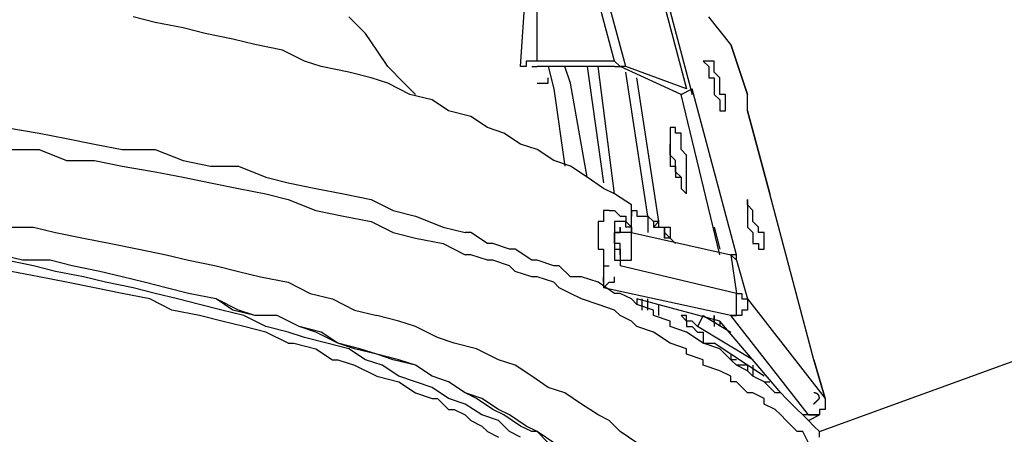
# Model space of a CAD drawing. Extents: x 0 to 191, y 3 to 97.
# Drawn here: x 51 to 59, y 46 to 49 of the extents above; entities that cross this region are included whole.
import ezdxf

# ---------------------------------------------------------------- set-up
doc = ezdxf.new("R2010")
doc.units = 0
doc.header["$LTSCALE"] = 0.25
doc.layers.add('_0-0_0', color=7, linetype='CONTINUOUS')

msp = doc.modelspace()

# ---------------------------------------------------------------- linework, layer by layer
at = {"layer": '_0-0_0', "color": 7, "linetype": 'CONTINUOUS'}
for p, q in [((55.0536, 48.9522), (55.0536, 49.5863)), ((55.6462, 48.9522), (55.4781, 49.5863)), ((54.9268, 48.9097), (54.9696, 49.5446)), ((55.7316, 48.9097), (55.5621, 49.5446)), ((56.0279, 49.3753), (56.1974, 48.74)), ((56.0706, 49.3326), (56.2401, 48.6973)), ((52.1336, 49.2487), (51.9641, 49.2899)), ((52.3458, 49.206), (52.1336, 49.2487)), ((53.7417, 49.1629), (53.615, 49.2899)), ((56.5364, 49.079), (56.3669, 49.2899)), ((52.5139, 49.1629), (52.3458, 49.206)), ((52.7261, 49.1202), (52.5139, 49.1629)), ((52.8956, 49.079), (52.7261, 49.1202)), ((53.8272, 49.0363), (53.7417, 49.1629)), ((53.1065, 49.0363), (52.8956, 49.079)), ((53.276, 48.9522), (53.1065, 49.0363)), ((53.9112, 48.9097), (53.8272, 49.0363)), ((56.5364, 49.079), (56.6632, 48.6973)), ((56.6632, 48.6973), (56.5364, 49.079)), ((53.4027, 48.9097), (53.276, 48.9522)), ((55.0123, 48.9522), (54.9696, 48.9522)), ((54.9696, 48.9522), (54.9696, 48.9097)), ((55.0536, 48.9522), (55.0123, 48.9522)), ((55.6462, 48.9522), (55.0536, 48.9522)), ((55.6889, 48.9097), (55.6462, 48.9522)), ((56.3669, 48.9522), (56.3242, 48.9522)), ((56.3242, 48.9522), (56.3669, 48.9097)), ((56.4082, 48.9522), (56.3669, 48.9522)), ((56.4082, 48.867), (56.4082, 48.9522)), ((53.615, 48.867), (53.4027, 48.9097)), ((54.038, 48.7826), (53.9112, 48.9097)), ((54.9696, 48.9097), (54.9268, 48.9097)), ((55.0123, 48.9097), (55.0536, 48.9097)), ((55.6462, 48.9097), (55.0536, 48.9097)), ((55.1391, 48.9097), (55.1818, 48.74)), ((55.3086, 48.7826), (55.2658, 48.9097)), ((55.4353, 48.9097), (55.5621, 48.0207)), ((55.6462, 47.9352), (55.5194, 48.9097)), ((55.6462, 48.9097), (55.6889, 48.9097)), ((55.7316, 48.9097), (55.6889, 48.9097)), ((56.1547, 48.6973), (55.6889, 48.9097)), ((56.1974, 48.74), (55.7316, 48.9097)), ((56.3669, 48.9097), (56.3669, 48.8239)), ((53.7845, 48.8239), (53.615, 48.867)), ((53.9112, 48.7826), (53.7845, 48.8239)), ((55.1391, 48.7826), (55.1391, 48.8239)), ((55.9011, 47.7656), (55.7316, 48.867)), ((55.9852, 47.7242), (55.8157, 48.8239)), ((56.3669, 48.8239), (56.4082, 48.8239)), ((56.451, 48.8239), (56.4082, 48.867)), ((56.4082, 48.8239), (56.4082, 48.6973)), ((56.451, 48.6973), (56.451, 48.8239)), ((54.0807, 48.6973), (53.9112, 48.7826)), ((54.1235, 48.6973), (54.038, 48.7826)), ((55.0536, 48.7826), (55.1391, 48.7826)), ((55.1818, 48.74), (55.2658, 48.1476)), ((55.4353, 48.0634), (55.3086, 48.7826)), ((56.1547, 48.6973), (56.2401, 48.74)), ((56.2401, 48.6973), (56.2401, 48.74)), ((56.5777, 47.4696), (56.2401, 48.74)), ((54.2502, 48.656), (54.0807, 48.6973)), ((54.377, 48.5705), (54.2502, 48.656)), ((56.451, 47.4696), (56.1547, 48.6973)), ((56.4082, 48.6973), (56.451, 48.656)), ((56.4937, 48.6973), (56.451, 48.6973)), ((56.451, 48.656), (56.451, 48.5705)), ((56.4937, 48.5707), (56.4937, 48.6973)), ((56.6632, 48.5707), (56.6632, 48.6973)), ((54.5465, 48.528), (54.377, 48.5705)), ((56.451, 48.5705), (56.4937, 48.5705)), ((56.6632, 48.5707), (56.8327, 47.9352)), ((56.8327, 47.9352), (56.6632, 48.5705)), ((54.6733, 48.4436), (54.5465, 48.528)), ((50.9912, 48.4436), (51.2447, 48.4009)), ((54.8001, 48.401), (54.6733, 48.4436)), ((56.112, 48.4436), (56.0706, 48.4436)), ((56.0706, 48.4436), (56.0706, 48.2742)), ((56.112, 48.4009), (56.112, 48.4436)), ((57.213, 46.1162), (63.6269, 48.4507)), ((51.2447, 48.4009), (51.4556, 48.3597)), ((51.4556, 48.3597), (51.6678, 48.317)), ((54.9268, 48.317), (54.8001, 48.401)), ((56.1547, 48.4009), (56.112, 48.4009)), ((56.1547, 48.2742), (56.1547, 48.4009)), ((50.9912, 48.2742), (51.2447, 48.2742)), ((51.2447, 48.2742), (51.4556, 48.1904)), ((51.6678, 48.317), (51.88, 48.2742)), ((51.88, 48.2742), (52.1336, 48.2742)), ((52.1336, 48.2742), (52.3458, 48.1904)), ((55.0536, 48.2742), (54.9268, 48.317)), ((55.1818, 48.1904), (55.0536, 48.2742)), ((56.0706, 48.2742), (56.0706, 48.317)), ((56.0706, 48.2315), (56.0706, 48.2742)), ((56.0706, 48.2742), (56.0706, 48.1476)), ((56.1974, 48.2315), (56.1547, 48.2742)), ((56.112, 48.1904), (56.0706, 48.2315)), ((56.1974, 48.1476), (56.1974, 48.2315)), ((51.4556, 48.1904), (51.6678, 48.1904)), ((51.6678, 48.1904), (51.88, 48.1476)), ((51.88, 48.1476), (52.1336, 48.1046)), ((52.3458, 48.1904), (52.5566, 48.1476)), ((52.5566, 48.1476), (52.7688, 48.1476)), ((52.7688, 48.1476), (52.9797, 48.0634)), ((55.3086, 48.1476), (55.1818, 48.1904)), ((55.4353, 48.0634), (55.3086, 48.1476)), ((56.0706, 48.1476), (56.112, 48.1476)), ((56.112, 48.1046), (56.112, 48.1904)), ((56.112, 48.1476), (56.112, 48.1046)), ((56.1974, 47.9352), (56.1974, 48.1476)), ((52.1336, 48.1046), (52.3458, 48.0634)), ((52.3458, 48.0634), (52.5566, 48.0207)), ((52.9797, 48.0634), (53.1492, 48.0207)), ((55.5621, 47.978), (55.4353, 48.0634)), ((56.112, 48.1046), (56.112, 48.0634)), ((56.112, 48.1046), (56.1547, 48.0634)), ((56.112, 48.0634), (56.1547, 48.0634)), ((56.1547, 48.0634), (56.1547, 47.978)), ((52.5566, 48.0207), (52.7688, 47.978)), ((52.7688, 47.978), (52.9797, 47.9352)), ((53.1492, 48.0207), (53.3614, 47.978)), ((53.3614, 47.978), (53.5722, 47.9352)), ((55.6462, 47.9352), (55.5621, 47.978)), ((56.1547, 47.978), (56.1974, 47.9352)), ((52.9797, 47.9352), (53.1492, 47.8939)), ((53.1492, 47.8939), (53.3614, 47.8086)), ((53.5722, 47.9352), (53.7845, 47.8939)), ((53.7845, 47.8939), (53.954, 47.8086)), ((55.7743, 47.8514), (55.6462, 47.9352)), ((56.6632, 47.8514), (56.6632, 47.8939)), ((56.6632, 47.8939), (56.6632, 47.7656)), ((57.1703, 46.6659), (56.8327, 47.9352)), ((55.7743, 47.7656), (55.7743, 47.8514)), ((56.7045, 47.8086), (56.6632, 47.8514)), ((53.3614, 47.8086), (53.5722, 47.7656)), ((53.5722, 47.7656), (53.7845, 47.7242)), ((53.954, 47.8086), (54.1235, 47.7656)), ((54.1235, 47.7656), (54.3343, 47.6817)), ((55.6048, 47.8086), (55.5621, 47.8086)), ((55.5621, 47.8086), (55.5621, 47.7242)), ((55.6048, 47.8086), (55.6462, 47.8086)), ((55.6462, 47.8086), (55.6889, 47.7656)), ((55.6889, 47.7656), (55.7316, 47.7656)), ((55.7316, 47.7656), (55.7316, 47.7242)), ((55.7743, 47.7656), (55.7743, 47.8086)), ((55.7743, 47.8086), (55.8157, 47.8086)), ((55.7743, 47.8086), (55.7743, 47.7656)), ((55.7743, 47.639), (55.7743, 47.7656)), ((55.8157, 47.8086), (55.8157, 47.7656)), ((55.8157, 47.7656), (55.8584, 47.7656)), ((55.8584, 47.7656), (55.9011, 47.7656)), ((55.9011, 47.7656), (55.9438, 47.7242)), ((55.9011, 47.7656), (55.9011, 47.639)), ((56.6632, 47.7656), (56.6632, 47.6817)), ((56.7045, 47.7242), (56.7045, 47.8086)), ((50.9912, 47.6817), (51.202, 47.6817)), ((51.202, 47.6817), (51.3715, 47.639)), ((53.7845, 47.7242), (53.954, 47.639)), ((54.3343, 47.6817), (54.5038, 47.639)), ((55.5621, 47.7242), (55.5194, 47.7242)), ((55.5194, 47.7242), (55.5194, 47.639)), ((55.6889, 47.7242), (55.6462, 47.7242)), ((55.6462, 47.7242), (55.6462, 47.428)), ((55.7316, 47.7242), (55.6889, 47.7242)), ((55.6889, 47.6817), (55.6889, 47.639)), ((55.6889, 47.639), (55.6889, 47.6817)), ((55.7316, 47.6817), (55.7316, 47.7242)), ((55.7316, 47.7242), (55.7743, 47.6817)), ((55.7743, 47.6817), (55.7316, 47.6817)), ((55.7743, 47.6817), (55.7743, 47.639)), ((55.7743, 47.639), (55.7743, 47.6817)), ((55.9852, 47.7242), (55.9438, 47.7242)), ((55.9438, 47.7242), (55.9438, 47.6817)), ((55.9438, 47.6817), (55.9852, 47.7242)), ((55.9438, 47.6817), (55.9852, 47.6817)), ((55.9852, 47.6817), (55.9852, 47.7242)), ((55.9852, 47.6817), (56.0279, 47.6817)), ((56.0279, 47.639), (56.0279, 47.6817)), ((56.0279, 47.6817), (56.0706, 47.6817)), ((56.0279, 47.639), (56.0279, 47.6817)), ((56.0279, 47.6817), (56.0279, 47.639)), ((56.0706, 47.6817), (56.0706, 47.5976)), ((56.4082, 47.6817), (56.451, 47.5122)), ((56.4082, 47.6817), (56.451, 47.5122)), ((56.6632, 47.6817), (56.7045, 47.639)), ((56.7472, 47.6817), (56.7045, 47.7242)), ((56.7472, 47.639), (56.7472, 47.6817)), ((51.3715, 47.639), (51.5837, 47.5976)), ((51.5837, 47.5976), (51.7946, 47.5549)), ((53.954, 47.639), (54.1235, 47.5976)), ((54.1235, 47.5976), (54.3343, 47.5549)), ((54.5465, 47.639), (54.5038, 47.639)), ((54.6733, 47.5549), (54.5465, 47.639)), ((55.5194, 47.639), (55.5194, 47.5976)), ((55.5194, 47.639), (55.5194, 47.5976)), ((55.5194, 47.639), (55.5194, 47.5976)), ((55.5194, 47.5976), (55.5194, 47.5549)), ((55.6889, 47.639), (55.6462, 47.639)), ((55.6462, 47.639), (55.6462, 47.5122)), ((55.6462, 47.5549), (55.6462, 47.639)), ((55.6462, 47.639), (55.6889, 47.639)), ((55.7316, 47.639), (55.6889, 47.639)), ((55.7743, 47.639), (55.7316, 47.639)), ((55.7743, 47.428), (55.7743, 47.639)), ((55.7743, 47.639), (56.5364, 47.4696)), ((56.0706, 47.5976), (56.0279, 47.639)), ((56.0279, 47.639), (56.0279, 47.5976)), ((56.0279, 47.5976), (56.0279, 47.639)), ((56.0706, 47.5976), (56.0279, 47.5976)), ((56.0706, 47.5976), (56.112, 47.5549)), ((56.7045, 47.639), (56.7045, 47.5549)), ((56.79, 47.639), (56.7472, 47.639)), ((56.79, 47.5124), (56.79, 47.639)), ((51.7946, 47.5549), (52.0068, 47.5122)), ((54.3343, 47.5549), (54.5038, 47.4696)), ((54.716, 47.5549), (54.6733, 47.5549)), ((54.8428, 47.5122), (54.716, 47.5549)), ((55.5194, 47.5549), (55.5194, 47.5124)), ((55.6889, 47.5549), (55.6462, 47.5549)), ((55.6889, 47.4696), (55.6889, 47.5549)), ((56.7045, 47.5549), (56.7472, 47.5549)), ((56.7472, 47.5549), (56.7472, 47.5122)), ((51.118, 47.428), (50.9485, 47.4696)), ((51.118, 47.428), (50.9485, 47.4696)), ((52.0068, 47.5122), (52.2176, 47.4696)), ((52.2176, 47.4696), (52.3871, 47.428)), ((54.5465, 47.4696), (54.5038, 47.4696)), ((54.6733, 47.428), (54.5465, 47.4696)), ((54.8855, 47.5122), (54.8428, 47.5122)), ((55.0123, 47.428), (54.8855, 47.5122)), ((55.5194, 47.5124), (55.5621, 47.5124)), ((55.5621, 47.5124), (55.5621, 47.4696)), ((55.5621, 47.4696), (55.5621, 47.3852)), ((55.6462, 47.5122), (55.6889, 47.5122)), ((55.6889, 47.5122), (55.6889, 47.428)), ((56.5364, 47.4696), (56.5777, 47.428)), ((56.5777, 47.4696), (56.5364, 47.4696)), ((56.5364, 47.4696), (56.5777, 47.1732)), ((56.5777, 47.428), (56.5777, 47.4696)), ((56.7472, 47.5122), (56.79, 47.5122)), ((51.202, 47.3852), (50.9912, 47.428)), ((51.3288, 47.428), (51.118, 47.428)), ((51.3288, 47.428), (51.118, 47.428)), ((51.3715, 47.3425), (51.202, 47.3852)), ((51.4983, 47.3852), (51.3288, 47.428)), ((51.4983, 47.3852), (51.3288, 47.428)), ((51.7105, 47.3427), (51.4983, 47.3852)), ((51.7105, 47.3425), (51.4983, 47.3852)), ((52.3871, 47.428), (52.5993, 47.3852)), ((52.5993, 47.3852), (52.7688, 47.3427)), ((54.716, 47.428), (54.6733, 47.428)), ((54.8428, 47.3852), (54.716, 47.428)), ((54.8855, 47.3425), (54.8428, 47.3852)), ((55.0536, 47.428), (55.0123, 47.428)), ((55.1818, 47.3852), (55.0536, 47.428)), ((55.2231, 47.3852), (55.1818, 47.3852)), ((55.3086, 47.3014), (55.2231, 47.3852)), ((55.5621, 47.3852), (55.5621, 47.3014)), ((55.5621, 47.3852), (55.6048, 47.3852)), ((55.6462, 47.428), (55.6889, 47.428)), ((55.6889, 47.428), (55.6889, 47.3852)), ((55.6889, 47.428), (55.7316, 47.428)), ((56.5777, 47.1732), (55.6889, 47.3852)), ((55.7316, 47.428), (55.7743, 47.428)), ((56.5777, 47.428), (56.6632, 47.132)), ((51.2447, 47.3014), (51.0325, 47.3427)), ((51.4556, 47.2586), (51.2447, 47.3014)), ((51.5837, 47.3014), (51.3715, 47.3425)), ((51.7518, 47.2586), (51.5837, 47.3014)), ((51.88, 47.3014), (51.7105, 47.3427)), ((51.88, 47.3014), (51.7105, 47.3425)), ((52.0481, 47.2586), (51.88, 47.3014)), ((52.0481, 47.2586), (51.88, 47.3014)), ((52.7688, 47.3427), (52.9383, 47.3014)), ((52.9383, 47.3014), (53.1492, 47.2586)), ((55.0123, 47.3014), (54.8855, 47.3425)), ((55.0536, 47.3014), (55.0123, 47.3014)), ((55.1818, 47.2586), (55.0536, 47.3014)), ((55.3926, 47.3014), (55.3086, 47.3014)), ((55.5194, 47.2586), (55.3926, 47.3014)), ((55.5621, 47.2586), (55.5621, 47.3014)), ((55.5621, 47.3014), (55.5621, 47.2159)), ((55.6462, 47.2586), (55.6462, 47.3014)), ((51.6678, 47.2159), (51.4556, 47.2586)), ((51.88, 47.1732), (51.6678, 47.2159)), ((51.9641, 47.2159), (51.7518, 47.2586)), ((52.1336, 47.1732), (51.9641, 47.2159)), ((52.2176, 47.2159), (52.0481, 47.2586)), ((52.2176, 47.2159), (52.0481, 47.2586)), ((52.3871, 47.1732), (52.2176, 47.2159)), ((52.3871, 47.1732), (52.2176, 47.2159)), ((53.1492, 47.2586), (53.3187, 47.1732)), ((55.2231, 47.2159), (55.1818, 47.2586)), ((55.3086, 47.1732), (55.2231, 47.2159)), ((55.6462, 47.1732), (55.5194, 47.2586)), ((55.5621, 47.2159), (55.6048, 47.2586)), ((56.5364, 47.0051), (55.5621, 47.2159)), ((55.6048, 47.2586), (55.6462, 47.2586)), ((52.0908, 47.132), (51.88, 47.1732)), ((52.3031, 47.132), (52.1336, 47.1732)), ((52.5993, 47.132), (52.3871, 47.1732)), ((52.5993, 47.132), (52.3871, 47.1732)), ((53.3187, 47.1732), (53.4882, 47.132)), ((55.3926, 47.132), (55.3086, 47.1732)), ((55.6889, 47.1732), (55.6462, 47.1732)), ((55.7743, 47.132), (55.6889, 47.1732)), ((56.5777, 47.0051), (56.5777, 47.1732)), ((56.5777, 47.1732), (56.6205, 47.1732)), ((56.6205, 47.1732), (56.6205, 47.132)), ((52.2603, 47.0462), (52.0908, 47.132)), ((52.4726, 47.0893), (52.3031, 47.132)), ((52.6421, 47.0462), (52.4726, 47.0893)), ((52.7688, 47.0462), (52.5993, 47.132)), ((52.7261, 47.0462), (52.5993, 47.132)), ((53.4882, 47.132), (53.6577, 47.0462)), ((55.5194, 47.0893), (55.3926, 47.132)), ((55.6462, 47.0462), (55.5194, 47.0893)), ((55.8157, 47.0893), (55.7743, 47.132)), ((56.451, 46.9624), (55.8157, 47.132)), ((55.8157, 47.132), (55.8157, 47.0893)), ((55.9438, 47.0462), (55.8157, 47.0893)), ((55.8584, 47.0462), (55.8584, 47.132)), ((55.9011, 47.0462), (55.9011, 47.132)), ((55.9852, 47.0051), (55.9852, 47.0893)), ((56.6205, 47.132), (56.6632, 47.132)), ((56.6632, 47.132), (56.6632, 47.0462)), ((56.6632, 47.132), (57.2557, 46.3696)), ((52.4726, 47.0051), (52.2603, 47.0462)), ((52.6421, 46.9624), (52.4726, 47.0051)), ((52.8102, 47.0051), (52.6421, 47.0462)), ((52.8956, 47.0051), (52.7261, 47.0462)), ((52.8956, 47.0051), (52.7688, 47.0462)), ((52.9797, 46.9196), (52.8102, 47.0051)), ((53.0651, 47.0051), (52.8956, 47.0051)), ((53.0651, 47.0051), (52.8956, 47.0051)), ((53.2346, 46.9196), (53.0651, 47.0051)), ((53.2346, 46.9196), (53.0651, 47.0051)), ((53.6577, 47.0462), (53.8272, 47.0051)), ((53.9967, 46.9624), (53.8272, 47.0051)), ((55.6889, 47.0051), (55.6462, 47.0462)), ((55.7743, 46.9624), (55.6889, 47.0051)), ((55.9438, 47.0051), (55.9438, 47.0462)), ((56.0706, 46.9624), (55.9438, 47.0051)), ((56.1547, 47.0051), (56.1974, 46.9624)), ((56.1974, 47.0049), (56.1547, 47.0049)), ((56.1974, 46.9624), (56.1974, 47.0049)), ((56.3242, 47.0051), (56.2815, 46.9196)), ((56.3242, 47.0051), (56.5364, 46.8769)), ((56.4082, 46.9624), (56.4082, 47.0051)), ((56.4082, 46.9624), (56.4082, 47.0051)), ((56.4082, 47.0051), (56.4082, 46.9196)), ((56.5364, 47.0051), (56.5777, 47.0051)), ((56.5777, 47.0051), (56.5364, 47.0051)), ((57.129, 46.243), (56.5364, 47.0051)), ((56.6205, 47.0051), (56.5777, 47.0051)), ((56.6632, 47.0462), (56.6205, 47.0462)), ((56.6205, 47.0462), (56.6205, 47.0051)), ((52.8102, 46.9196), (52.6421, 46.9624)), ((52.9797, 46.8769), (52.8102, 46.9196)), ((53.1492, 46.8769), (52.9797, 46.9196)), ((53.4027, 46.8769), (53.2346, 46.9196)), ((53.3614, 46.8769), (53.2346, 46.9196)), ((54.1235, 46.9196), (53.9967, 46.9624)), ((54.293, 46.8356), (54.1235, 46.9196)), ((55.8157, 46.9196), (55.7743, 46.9624)), ((55.9438, 46.8769), (55.8157, 46.9196)), ((56.0706, 46.9196), (56.0706, 46.9624)), ((56.1974, 46.8769), (56.0706, 46.9196)), ((56.2401, 46.9624), (56.1974, 46.9624)), ((56.1974, 46.9624), (56.1974, 46.9196)), ((56.1974, 46.9196), (56.2401, 46.9196)), ((56.2815, 46.9196), (56.2401, 46.9624)), ((56.2401, 46.9196), (56.2815, 46.8769)), ((56.7045, 46.6659), (56.2815, 46.9196)), ((56.9167, 46.4127), (56.451, 46.9624)), ((56.451, 46.9624), (56.451, 46.9196)), ((53.1492, 46.793), (52.9797, 46.8769)), ((53.276, 46.8356), (53.1492, 46.8769)), ((53.5309, 46.793), (53.3614, 46.8769)), ((53.5309, 46.793), (53.4027, 46.8769)), ((56.0706, 46.793), (55.9438, 46.8769)), ((56.3242, 46.793), (56.1974, 46.8769)), ((56.2815, 46.8769), (56.3242, 46.8769)), ((56.3242, 46.8769), (56.3242, 46.793)), ((53.1492, 46.793), (53.1919, 46.793)), ((53.1919, 46.793), (53.3614, 46.7503)), ((53.4455, 46.793), (53.276, 46.8356)), ((53.615, 46.7503), (53.4455, 46.793)), ((53.699, 46.7503), (53.5309, 46.793)), ((53.6577, 46.7503), (53.5309, 46.793)), ((54.4197, 46.793), (54.293, 46.8356)), ((54.5892, 46.7503), (54.4197, 46.793)), ((56.1974, 46.7503), (56.0706, 46.793)), ((56.451, 46.7503), (56.3242, 46.793)), ((56.3242, 46.793), (56.3669, 46.793)), ((56.3669, 46.793), (56.4082, 46.793)), ((56.79, 46.5393), (56.4082, 46.793)), ((53.3614, 46.7503), (53.4882, 46.6659)), ((53.7417, 46.6659), (53.615, 46.7503)), ((53.8272, 46.7086), (53.6577, 46.7503)), ((53.8272, 46.7086), (53.699, 46.7503)), ((53.9967, 46.6659), (53.8272, 46.7086)), ((53.954, 46.6659), (53.8272, 46.7086)), ((54.7573, 46.6659), (54.5892, 46.7503)), ((56.1974, 46.7086), (56.1974, 46.7503)), ((56.3242, 46.6659), (56.1974, 46.7086)), ((56.5364, 46.6659), (56.451, 46.7503)), ((56.5364, 46.7086), (56.5364, 46.6659)), ((56.5364, 46.7086), (56.5364, 46.6659)), ((53.4882, 46.6659), (53.5309, 46.6659)), ((53.5309, 46.6659), (53.6577, 46.6234)), ((53.6577, 46.6234), (53.8272, 46.5393)), ((53.8685, 46.6234), (53.7417, 46.6659)), ((53.9967, 46.5393), (53.8685, 46.6234)), ((54.1235, 46.6234), (53.954, 46.6659)), ((54.1235, 46.6234), (53.9967, 46.6659)), ((54.2502, 46.5393), (54.1235, 46.6234)), ((54.2502, 46.5393), (54.1235, 46.6234)), ((54.8855, 46.6234), (54.7573, 46.6659)), ((55.0123, 46.5393), (54.8855, 46.6234)), ((56.3242, 46.6234), (56.3242, 46.6659)), ((56.451, 46.5806), (56.3242, 46.6234)), ((56.5777, 46.6234), (56.5364, 46.6659)), ((56.5777, 46.6659), (56.5364, 46.6659)), ((56.6632, 46.5806), (56.5777, 46.6234)), ((56.6632, 46.6234), (56.5777, 46.6234)), ((56.6632, 46.6234), (56.6632, 46.5806)), ((56.6632, 46.6234), (56.6632, 46.5806)), ((56.7045, 46.6234), (56.7045, 46.5393)), ((57.2557, 46.3696), (57.1703, 46.6659)), ((57.1703, 46.6659), (57.2557, 46.3696)), ((53.8272, 46.5393), (53.9967, 46.4966)), ((54.1235, 46.4966), (53.9967, 46.5393)), ((54.377, 46.4966), (54.2502, 46.5393)), ((54.377, 46.4966), (54.2502, 46.5393)), ((55.1391, 46.4539), (55.0123, 46.5393)), ((56.5364, 46.5393), (56.451, 46.5806)), ((56.5364, 46.4966), (56.5364, 46.5393)), ((56.7045, 46.5393), (56.6632, 46.5806)), ((56.79, 46.4966), (56.7045, 46.5393)), ((53.9967, 46.4966), (54.1235, 46.4127)), ((54.2502, 46.4539), (54.1235, 46.4966)), ((54.5038, 46.4127), (54.377, 46.4966)), ((54.5038, 46.4127), (54.377, 46.4966)), ((56.5777, 46.4966), (56.5364, 46.4966)), ((56.6632, 46.4127), (56.5777, 46.4966)), ((56.874, 46.4127), (56.79, 46.4966)), ((56.79, 46.4966), (56.8327, 46.4966)), ((54.1235, 46.4127), (54.2502, 46.3696)), ((54.377, 46.3696), (54.2502, 46.4539)), ((54.6306, 46.3696), (54.5038, 46.4127)), ((54.5892, 46.3696), (54.5038, 46.4127)), ((55.2658, 46.4127), (55.1391, 46.4539)), ((55.3926, 46.3269), (55.2658, 46.4127)), ((56.7045, 46.4127), (56.6632, 46.4127)), ((56.79, 46.3696), (56.7045, 46.4127)), ((56.9167, 46.4127), (56.874, 46.4127)), ((56.9595, 46.3696), (56.9167, 46.4127)), ((57.1704, 46.4127), (57.1703, 46.4127)), ((57.1705, 46.4127), (57.1704, 46.4127)), ((57.1706, 46.4127), (57.1705, 46.4127)), ((57.1707, 46.4127), (57.1706, 46.4127)), ((57.1708, 46.4127), (57.1707, 46.4127)), ((57.171, 46.4127), (57.1708, 46.4127)), ((57.1711, 46.4127), (57.171, 46.4127)), ((57.1713, 46.4127), (57.1711, 46.4127)), ((57.1715, 46.4126), (57.1713, 46.4127)), ((57.1717, 46.4126), (57.1715, 46.4126)), ((57.1719, 46.4126), (57.1717, 46.4126)), ((57.1722, 46.4126), (57.1719, 46.4126)), ((57.1724, 46.4126), (57.1722, 46.4126)), ((57.1727, 46.4126), (57.1724, 46.4126)), ((57.173, 46.4125), (57.1727, 46.4126)), ((57.1733, 46.4125), (57.173, 46.4125)), ((57.1736, 46.4125), (57.1733, 46.4125)), ((57.174, 46.4124), (57.1736, 46.4125)), ((57.1743, 46.4124), (57.174, 46.4124)), ((57.1747, 46.4124), (57.1743, 46.4124)), ((57.175, 46.4123), (57.1747, 46.4124)), ((57.1754, 46.4123), (57.175, 46.4123)), ((57.1758, 46.4122), (57.1754, 46.4123)), ((57.1762, 46.4121), (57.1758, 46.4122)), ((57.1766, 46.4121), (57.1762, 46.4121)), ((57.1771, 46.412), (57.1766, 46.4121)), ((57.1775, 46.4119), (57.1771, 46.412)), ((57.1779, 46.4118), (57.1775, 46.4119)), ((57.1784, 46.4118), (57.1779, 46.4118)), ((57.1789, 46.4117), (57.1784, 46.4118)), ((57.1793, 46.4116), (57.1789, 46.4117)), ((57.1798, 46.4115), (57.1793, 46.4116)), ((57.1803, 46.4114), (57.1798, 46.4115)), ((57.1808, 46.4112), (57.1803, 46.4114)), ((57.1813, 46.4111), (57.1808, 46.4112)), ((57.1818, 46.411), (57.1813, 46.4111)), ((57.1824, 46.4108), (57.1818, 46.411)), ((57.1829, 46.4107), (57.1824, 46.4108)), ((57.1834, 46.4105), (57.1829, 46.4107)), ((57.184, 46.4104), (57.1834, 46.4105)), ((57.1845, 46.4102), (57.184, 46.4104)), ((57.185, 46.41), (57.1845, 46.4102)), ((57.1856, 46.4099), (57.185, 46.41)), ((57.1861, 46.4097), (57.1856, 46.4099)), ((57.1867, 46.4095), (57.1861, 46.4097)), ((57.1873, 46.4093), (57.1867, 46.4095)), ((57.1878, 46.409), (57.1873, 46.4093)), ((57.1884, 46.4088), (57.1878, 46.409)), ((57.189, 46.4086), (57.1884, 46.4088)), ((57.1895, 46.4083), (57.189, 46.4086)), ((57.1901, 46.4081), (57.1895, 46.4083)), ((57.1907, 46.4078), (57.1901, 46.4081)), ((57.1913, 46.4075), (57.1907, 46.4078)), ((57.1918, 46.4072), (57.1913, 46.4075)), ((57.1924, 46.4069), (57.1918, 46.4072)), ((57.193, 46.4066), (57.1924, 46.4069)), ((57.1936, 46.4063), (57.193, 46.4066)), ((57.1941, 46.406), (57.1936, 46.4063)), ((57.1947, 46.4056), (57.1941, 46.406)), ((57.1953, 46.4053), (57.1947, 46.4056)), ((57.1958, 46.4049), (57.1953, 46.4053)), ((57.1964, 46.4045), (57.1958, 46.4049)), ((57.197, 46.4042), (57.1964, 46.4045)), ((57.1975, 46.4038), (57.197, 46.4042)), ((57.1981, 46.4033), (57.1975, 46.4038)), ((57.1986, 46.4029), (57.1981, 46.4033)), ((57.1992, 46.4025), (57.1986, 46.4029)), ((57.1997, 46.402), (57.1992, 46.4025)), ((57.2002, 46.4016), (57.1997, 46.402)), ((57.2008, 46.4011), (57.2002, 46.4016)), ((57.2013, 46.4006), (57.2008, 46.4011)), ((57.2018, 46.4001), (57.2013, 46.4006)), ((57.2023, 46.3996), (57.2018, 46.4001)), ((57.2028, 46.3991), (57.2023, 46.3996)), ((57.2033, 46.3985), (57.2028, 46.3991)), ((57.2038, 46.3979), (57.2033, 46.3985)), ((57.2043, 46.3974), (57.2038, 46.3979)), ((57.2048, 46.3968), (57.2043, 46.3974)), ((57.2052, 46.3962), (57.2048, 46.3968)), ((57.2057, 46.3956), (57.2052, 46.3962)), ((57.2061, 46.3949), (57.2057, 46.3956)), ((57.2065, 46.3943), (57.2061, 46.3949)), ((57.207, 46.3936), (57.2065, 46.3943)), ((57.2074, 46.3929), (57.207, 46.3936)), ((57.2078, 46.3922), (57.2074, 46.3929)), ((57.2082, 46.3915), (57.2078, 46.3922)), ((57.2085, 46.3908), (57.2082, 46.3915)), ((57.2089, 46.39), (57.2085, 46.3908)), ((57.2093, 46.3893), (57.2089, 46.39)), ((57.2096, 46.3885), (57.2093, 46.3893)), ((57.2099, 46.3877), (57.2096, 46.3885)), ((57.2102, 46.3869), (57.2099, 46.3877)), ((57.2105, 46.3861), (57.2102, 46.3869)), ((57.2108, 46.3852), (57.2105, 46.3861)), ((54.2502, 46.3696), (54.293, 46.3696)), ((54.293, 46.3696), (54.377, 46.2844)), ((54.5038, 46.3269), (54.377, 46.3696)), ((54.6306, 46.243), (54.5038, 46.3269)), ((54.716, 46.2842), (54.5892, 46.3696)), ((54.7573, 46.2844), (54.6306, 46.3696)), ((55.5194, 46.243), (55.3926, 46.3269)), ((56.79, 46.3269), (56.79, 46.3696)), ((56.874, 46.2842), (56.79, 46.3269)), ((57.0008, 46.3269), (56.9595, 46.3696)), ((57.0435, 46.2842), (57.0008, 46.3269)), ((57.1703, 46.3269), (57.1704, 46.3269)), ((57.1704, 46.327), (57.1705, 46.3271)), ((57.1704, 46.3269), (57.1704, 46.327)), ((57.1705, 46.3271), (57.1706, 46.3272)), ((57.1706, 46.3272), (57.1707, 46.3273)), ((57.1707, 46.3273), (57.1708, 46.3274)), ((57.1708, 46.3274), (57.171, 46.3275)), ((57.171, 46.3275), (57.1711, 46.3277)), ((57.1711, 46.3277), (57.1713, 46.3279)), ((57.1713, 46.3279), (57.1715, 46.3281)), ((57.1715, 46.3281), (57.1717, 46.3283)), ((57.1717, 46.3283), (57.1719, 46.3285)), ((57.1719, 46.3285), (57.1722, 46.3288)), ((57.1722, 46.3288), (57.1724, 46.329)), ((57.1724, 46.329), (57.1727, 46.3293)), ((57.1727, 46.3293), (57.173, 46.3296)), ((57.173, 46.3296), (57.1733, 46.3299)), ((57.1733, 46.3299), (57.1736, 46.3302)), ((57.1736, 46.3302), (57.174, 46.3305)), ((57.174, 46.3305), (57.1743, 46.3309)), ((57.1743, 46.3309), (57.1747, 46.3312)), ((57.1747, 46.3312), (57.175, 46.3316)), ((57.175, 46.3316), (57.1754, 46.332)), ((57.1754, 46.332), (57.1758, 46.3324)), ((57.1758, 46.3324), (57.1762, 46.3328)), ((57.1762, 46.3328), (57.1766, 46.3332)), ((57.1766, 46.3332), (57.1771, 46.3336)), ((57.1771, 46.3336), (57.1775, 46.3341)), ((57.1775, 46.3341), (57.1779, 46.3345)), ((57.1779, 46.3345), (57.1784, 46.335)), ((57.1784, 46.335), (57.1789, 46.3354)), ((57.1789, 46.3354), (57.1793, 46.3359)), ((57.1793, 46.3359), (57.1798, 46.3364)), ((57.1798, 46.3364), (57.1803, 46.3369)), ((57.1803, 46.3369), (57.1808, 46.3374)), ((57.1808, 46.3374), (57.1813, 46.3379)), ((57.1813, 46.3379), (57.1818, 46.3384)), ((57.1818, 46.3384), (57.1824, 46.3389)), ((57.1824, 46.3389), (57.1829, 46.3395)), ((57.1829, 46.3395), (57.1834, 46.34)), ((57.1834, 46.34), (57.184, 46.3405)), ((57.184, 46.3405), (57.1845, 46.3411)), ((57.1845, 46.3411), (57.185, 46.3416)), ((57.185, 46.3416), (57.1856, 46.3422)), ((57.1856, 46.3422), (57.1861, 46.3427)), ((57.1861, 46.3427), (57.1867, 46.3433)), ((57.1867, 46.3433), (57.1873, 46.3438)), ((57.1873, 46.3438), (57.1878, 46.3444)), ((57.1878, 46.3444), (57.1884, 46.345)), ((57.1884, 46.345), (57.189, 46.3455)), ((57.189, 46.3455), (57.1895, 46.3461)), ((57.1895, 46.3461), (57.1901, 46.3467)), ((57.1901, 46.3467), (57.1907, 46.3473)), ((57.1907, 46.3473), (57.1913, 46.3478)), ((57.1913, 46.3478), (57.1918, 46.3484)), ((57.1918, 46.3484), (57.1924, 46.349)), ((57.1924, 46.349), (57.193, 46.3496)), ((57.193, 46.3496), (57.1936, 46.3501)), ((57.1936, 46.3501), (57.1941, 46.3507)), ((57.1941, 46.3507), (57.1947, 46.3513)), ((57.1947, 46.3513), (57.1953, 46.3518)), ((57.1953, 46.3518), (57.1958, 46.3524)), ((57.1958, 46.3524), (57.1964, 46.353)), ((57.1964, 46.353), (57.197, 46.3535)), ((57.197, 46.3535), (57.1975, 46.3541)), ((57.1975, 46.3541), (57.1981, 46.3546)), ((57.1981, 46.3546), (57.1986, 46.3552)), ((57.1986, 46.3552), (57.1992, 46.3557)), ((57.1992, 46.3557), (57.1997, 46.3563)), ((57.1997, 46.3563), (57.2002, 46.3568)), ((57.2002, 46.3568), (57.2008, 46.3573)), ((57.2008, 46.3573), (57.2013, 46.3579)), ((57.2013, 46.3579), (57.2018, 46.3584)), ((57.2018, 46.3584), (57.2023, 46.3589)), ((57.2023, 46.3589), (57.2028, 46.3594)), ((57.2028, 46.3594), (57.2033, 46.3599)), ((57.2033, 46.3599), (57.2038, 46.3604)), ((57.2038, 46.3604), (57.2043, 46.3609)), ((57.2043, 46.3609), (57.2048, 46.3613)), ((57.2048, 46.3613), (57.2052, 46.3618)), ((57.2052, 46.3618), (57.2057, 46.3622)), ((57.2057, 46.3622), (57.2061, 46.3627)), ((57.2061, 46.3627), (57.2065, 46.3631)), ((57.2065, 46.3631), (57.207, 46.3635)), ((57.207, 46.3635), (57.2074, 46.3639)), ((57.2074, 46.3639), (57.2078, 46.3643)), ((57.2078, 46.3643), (57.2082, 46.3647)), ((57.2082, 46.3647), (57.2085, 46.3651)), ((57.2085, 46.3651), (57.2089, 46.3655)), ((57.2089, 46.3655), (57.2093, 46.3658)), ((57.2093, 46.3658), (57.2096, 46.3662)), ((57.2096, 46.3662), (57.2099, 46.3665)), ((57.2099, 46.3665), (57.2102, 46.3668)), ((57.2102, 46.3668), (57.2105, 46.3671)), ((57.2105, 46.3671), (57.2108, 46.3674)), ((57.2111, 46.3843), (57.2108, 46.3852)), ((57.2108, 46.3674), (57.2111, 46.3676)), ((57.2113, 46.3834), (57.2111, 46.3843)), ((57.2111, 46.3676), (57.2113, 46.3679)), ((57.2116, 46.3825), (57.2113, 46.3834)), ((57.2113, 46.3679), (57.2116, 46.3681)), ((57.2118, 46.3816), (57.2116, 46.3825)), ((57.2116, 46.3681), (57.2118, 46.3684)), ((57.212, 46.3807), (57.2118, 46.3816)), ((57.2118, 46.3684), (57.212, 46.3686)), ((57.2122, 46.3797), (57.212, 46.3807)), ((57.212, 46.3686), (57.2122, 46.3687)), ((57.2123, 46.3787), (57.2122, 46.3797)), ((57.2122, 46.3687), (57.2123, 46.3689)), ((57.2125, 46.3777), (57.2123, 46.3787)), ((57.2123, 46.3689), (57.2125, 46.3691)), ((57.2126, 46.3767), (57.2125, 46.3777)), ((57.2125, 46.3691), (57.2126, 46.3692)), ((57.2128, 46.3757), (57.2126, 46.3767)), ((57.2126, 46.3692), (57.2128, 46.3693)), ((57.2129, 46.3746), (57.2128, 46.3757)), ((57.2128, 46.3693), (57.2129, 46.3694)), ((57.2129, 46.3736), (57.2129, 46.3746)), ((57.213, 46.3725), (57.2129, 46.3736)), ((57.2129, 46.3695), (57.213, 46.3696)), ((57.2129, 46.3694), (57.2129, 46.3695)), ((57.213, 46.3713), (57.213, 46.3725)), ((57.2131, 46.3702), (57.213, 46.3713)), ((57.213, 46.3696), (57.2131, 46.3696)), ((57.2131, 46.3696), (57.2131, 46.3702)), ((57.2557, 46.3696), (57.2557, 46.2844)), ((54.377, 46.2844), (54.4197, 46.2844)), ((54.4197, 46.2844), (54.5038, 46.243)), ((54.5038, 46.243), (54.5465, 46.2003)), ((54.7573, 46.2003), (54.6306, 46.243)), ((54.8001, 46.243), (54.716, 46.2842)), ((54.8428, 46.243), (54.7573, 46.2844)), ((54.9268, 46.1576), (54.8001, 46.243)), ((54.9696, 46.1576), (54.8428, 46.243)), ((55.6048, 46.2003), (55.5194, 46.243)), ((56.9167, 46.243), (56.874, 46.2842)), ((56.9595, 46.2003), (56.9167, 46.243)), ((57.0862, 46.243), (57.0435, 46.2842)), ((57.129, 46.2003), (57.0862, 46.243)), ((57.129, 46.243), (57.0862, 46.243)), ((57.129, 46.243), (57.1703, 46.243)), ((57.1703, 46.243), (57.129, 46.243)), ((57.129, 46.2003), (57.213, 46.243)), ((57.1703, 46.243), (57.213, 46.243)), ((57.213, 46.243), (57.1703, 46.243)), ((57.2557, 46.2844), (57.213, 46.2844)), ((57.213, 46.2844), (57.213, 46.243)), ((54.5465, 46.2003), (54.6306, 46.1576)), ((54.8428, 46.1164), (54.7573, 46.2003)), ((55.6889, 46.1164), (55.6048, 46.2003)), ((57.0008, 46.1576), (56.9595, 46.2003)), ((57.1703, 46.1576), (57.129, 46.2003)), ((54.6306, 46.1576), (54.6733, 46.1164)), ((54.6733, 46.1164), (54.7573, 46.0737)), ((54.9268, 46.0737), (54.8428, 46.1164)), ((55.0123, 46.1162), (54.9268, 46.1576)), ((55.0536, 46.1164), (54.9696, 46.1576)), ((55.0536, 46.1162), (55.0123, 46.1162)), ((55.1818, 46.031), (55.0536, 46.1164)), ((55.1391, 46.031), (55.0536, 46.1162)), ((55.8157, 46.031), (55.6889, 46.1164)), ((57.0435, 46.1164), (57.0008, 46.1576)), ((57.0862, 46.1164), (57.0435, 46.1164)), ((57.129, 46.031), (57.0862, 46.1164)), ((57.213, 46.1162), (57.1703, 46.1576)), ((57.213, 46.0737), (57.213, 46.1162))]:
    msp.add_line(p, q, dxfattribs=at)

doc.saveas('drawing.dxf')
